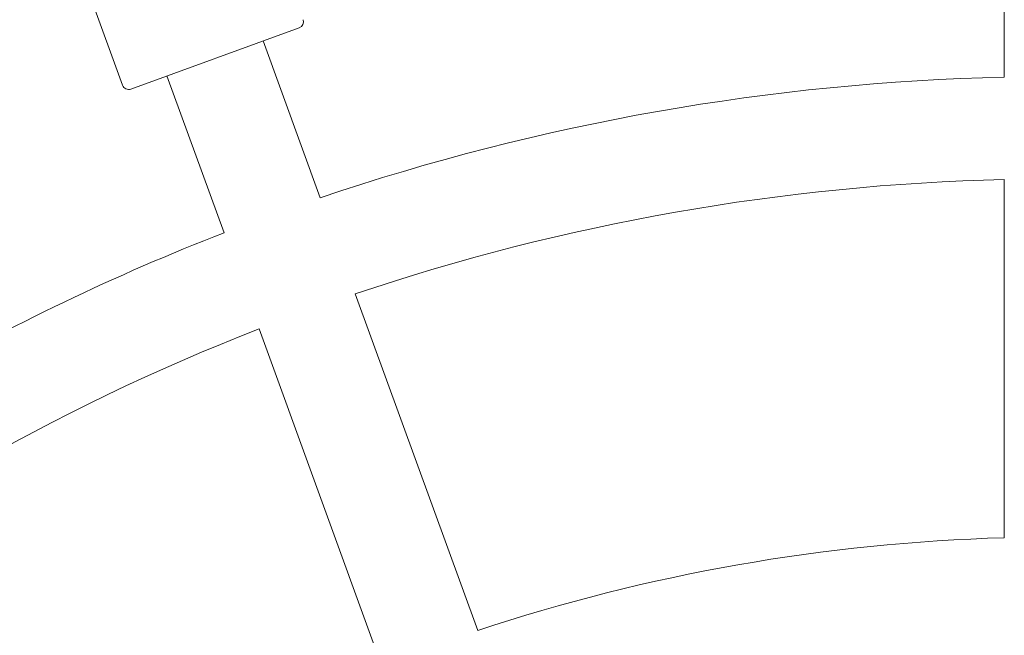
# Model space of a CAD drawing. Units: millimetres. Extents: x 1482 to 578302, y 1430 to 596964.
# Drawn here: x 6864 to 7018, y 5673 to 5769 of the extents above; entities that cross this region are included whole.
import ezdxf

# ---------------------------------------------------------------- set-up
doc = ezdxf.new("R2010")
doc.units = ezdxf.units.MM
doc.layers.add('Контур', color=7, linetype='Continuous', lineweight=15)

msp = doc.modelspace()

# ---------------------------------------------------------------- linework, layer by layer
at = {"layer": 'Контур'}
for p, q in [((6866.887, 5794.711), (6879.883, 5759.003)), ((7017.656, 5760.262), (7017.656, 5786.352)), ((6907.476, 5767.982), (6881.165, 5758.405)), ((6910.761, 5741.414), (6901.838, 5765.93)), ((6895.726, 5735.941), (6886.803, 5760.457)), ((7017.656, 5688.24), (7017.656, 5744.258)), ((6935.394, 5673.735), (6916.235, 5726.375)), ((6920.359, 5668.262), (6901.2, 5720.902))]:
    msp.add_line(p, q, dxfattribs=at)
for centre, radius, start, end in [((6907.134, 5768.922), 1, 290, 20), ((6880.823, 5759.345), 1, 200, 290), ((7025.656, 5402.352), 358, 91.28046, 108.71954), ((7025.656, 5402.352), 342, 91.34037, 108.65963), ((7025.656, 5402.352), 358, 111.28046, 128.71954), ((7025.656, 5402.352), 342, 111.34037, 128.65963), ((7025.656, 5402.352), 286, 91.60289, 108.39711)]:
    msp.add_arc(centre, radius, start, end, dxfattribs=at)

doc.saveas('drawing.dxf')
